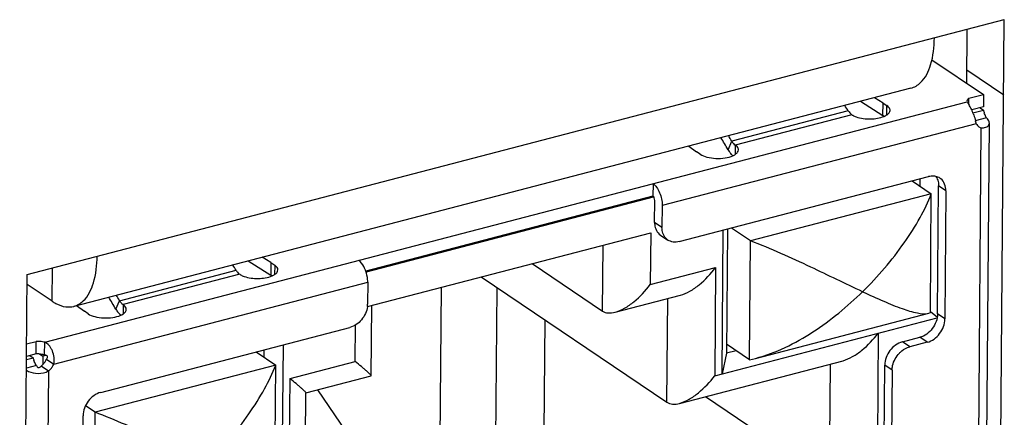
# Model space of a CAD drawing. Extents: x 0 to 1203, y 459 to 1309.
# Drawn here: x 1045 to 1066, y 623 to 631 of the extents above; entities that cross this region are included whole.
import ezdxf

# ---------------------------------------------------------------- set-up
doc = ezdxf.new("R2010")
doc.units = 0
doc.header["$MEASUREMENT"] = 0
doc.layers.add('1-2-17-03-10DXF_CONTINUOUS_LINE', color=7, linetype='Continuous', lineweight=0)
doc.layers.add('DH3-RD004826DXF_CONTINUOUS_LINE', color=7, linetype='Continuous', lineweight=0)

msp = doc.modelspace()

# ---------------------------------------------------------------- linework, layer by layer
at = {"layer": '1-2-17-03-10DXF_CONTINUOUS_LINE', "color": 250, "lineweight": 25, "true_color": 0x231815}
for p, q in [((1064.201, 630.573), (1065.271, 629.851)), ((1064.969, 629.773), (1065.271, 629.851)), ((1065.271, 629.851), (1065.269, 629.592)), ((1045.785, 624.706), (1064.929, 629.698)), ((1062.714, 629.709), (1063.184, 629.414)), ((1063.186, 629.673), (1063.008, 629.785)), ((1063.184, 629.414), (1063.186, 629.673)), ((1063.186, 629.673), (1063.264, 629.621)), ((1064.927, 629.711), (1064.929, 629.698)), ((1064.968, 629.643), (1064.969, 629.773)), ((1062.464, 629.514), (1060.044, 628.883)), ((1062.538, 629.431), (1060.118, 628.8)), ((1063.263, 629.426), (1063.264, 629.621)), ((1065.269, 629.592), (1065.027, 629.529)), ((1065.051, 629.47), (1065.268, 629.527)), ((1065.199, 629.574), (1065.268, 629.527)), ((1065.118, 629.244), (1058.601, 627.545)), ((1063.208, 629.398), (1063.184, 629.414)), ((1065.336, 629.364), (1065.094, 629.301)), ((1065.256, 612.525), (1065.392, 629.257)), ((1065.09, 612.398), (1065.225, 629.156)), ((1059.968, 628.705), (1060.044, 628.883)), ((1059.153, 628.78), (1059.314, 628.663)), ((1059.392, 628.611), (1059.314, 628.663)), ((1060.118, 628.8), (1060.116, 628.606)), ((1058.412, 627.999), (1058.41, 627.739)), ((1058.957, 626.796), (1064.13, 628.145)), ((1063.788, 628.056), (1064.187, 627.787)), ((1063.948, 628.098), (1063.947, 627.949)), ((1064.315, 625.293), (1064.337, 627.954)), ((1064.49, 627.85), (1064.337, 627.954)), ((1064.49, 627.85), (1064.469, 625.189)), ((1058.41, 627.739), (1052.449, 626.184)), ((1058.415, 627.719), (1052.456, 626.164)), ((1058.444, 627.194), (1058.448, 627.648)), ((1064.187, 627.787), (1060.436, 626.809)), ((1064.167, 625.321), (1064.187, 627.787)), ((1058.601, 627.545), (1058.597, 627.091)), ((1058.597, 627.091), (1058.444, 627.194)), ((1052.482, 625.447), (1058.364, 626.981)), ((1058.364, 626.981), (1058.355, 625.902)), ((1059.843, 624.05), (1059.868, 627.033)), ((1059.955, 627.056), (1059.934, 624.476)), ((1060.436, 626.809), (1060.037, 627.078)), ((1058.567, 626.932), (1058.72, 626.829)), ((1060.416, 624.342), (1060.436, 626.809)), ((1057.362, 625.354), (1057.373, 626.722)), ((1050.009, 626.395), (1050.478, 626.1)), ((1050.48, 626.36), (1050.302, 626.472)), ((1047.339, 625.569), (1049.758, 626.2)), ((1050.48, 626.36), (1050.478, 626.1)), ((1050.48, 626.36), (1050.559, 626.307)), ((1050.559, 626.307), (1050.557, 626.113)), ((1055.901, 626.338), (1057.362, 625.354)), ((1058.355, 625.902), (1059.71, 626.256)), ((1059.71, 626.256), (1059.692, 624.01)), ((1049.832, 626.118), (1047.412, 625.487)), ((1050.502, 626.084), (1050.478, 626.1)), ((1054.841, 626.062), (1058.699, 623.462)), ((1045.974, 624.252), (1052.49, 625.951)), ((1052.49, 625.951), (1052.486, 625.497)), ((1053.992, 622.46), (1054.019, 625.848)), ((1055.148, 622.594), (1055.174, 625.838)), ((1047.262, 625.392), (1047.338, 625.569)), ((1057.623, 625.33), (1058.979, 625.683)), ((1058.699, 623.462), (1058.716, 625.615)), ((1046.447, 625.467), (1046.608, 625.35)), ((1046.686, 625.297), (1046.608, 625.35)), ((1047.412, 625.487), (1047.411, 625.292)), ((1052.561, 624.011), (1052.573, 625.47)), ((1056.165, 625.17), (1056.146, 622.855)), ((1059.692, 624.01), (1064.307, 625.214)), ((1060.538, 624.371), (1064.133, 625.309)), ((1064.133, 625.309), (1064.167, 625.321)), ((1064.309, 625.226), (1064.174, 625.329)), ((1064.469, 625.189), (1064.315, 625.293)), ((1046.947, 623.664), (1052.12, 625.013)), ((1052.232, 624.306), (1052.238, 625.065)), ((1063.086, 624.895), (1063.061, 621.741)), ((1063.586, 624.714), (1063.949, 624.808)), ((1064.102, 624.705), (1063.949, 624.808)), ((1045.41, 624.672), (1045.607, 624.724)), ((1045.605, 624.464), (1045.607, 624.724)), ((1045.783, 624.446), (1045.785, 624.706)), ((1050.335, 624.548), (1050.334, 624.399)), ((1050.732, 624.651), (1050.707, 621.667)), ((1060.139, 624.529), (1059.934, 624.476)), ((1060.416, 624.342), (1059.936, 624.666)), ((1063.739, 624.611), (1063.586, 624.714)), ((1064.102, 624.705), (1063.739, 624.611)), ((1045.407, 624.348), (1045.544, 624.383)), ((1045.605, 624.464), (1045.408, 624.413)), ((1045.475, 624.43), (1045.544, 624.383)), ((1045.679, 624.463), (1045.749, 624.415)), ((1045.749, 624.415), (1045.747, 624.244)), ((1045.82, 624.434), (1045.749, 624.415)), ((1045.82, 624.355), (1045.974, 624.252)), ((1050.175, 624.506), (1050.582, 624.232)), ((1058.96, 623.437), (1062.355, 624.323)), ((1059.934, 624.476), (1059.843, 624.05)), ((1060.416, 624.342), (1060.538, 624.371)), ((1045.612, 624.221), (1045.406, 624.167)), ((1045.864, 624.107), (1045.711, 624.211)), ((1045.919, 624.162), (1045.925, 624.169)), ((1050.582, 624.232), (1046.83, 623.253)), ((1050.562, 621.765), (1050.582, 624.232)), ((1050.877, 623.952), (1052.232, 624.306)), ((1062.073, 621.842), (1062.092, 624.254)), ((1063.198, 621.465), (1063.22, 624.23)), ((1063.373, 624.126), (1063.22, 624.23)), ((1063.373, 624.126), (1063.351, 621.362)), ((1045.864, 624.107), (1045.729, 607.349)), ((1050.859, 621.707), (1050.877, 623.952)), ((1051.204, 623.656), (1052.559, 624.009)), ((1051.444, 623.718), (1055.613, 617.62)), ((1051.187, 621.412), (1051.205, 623.657)), ((1059.498, 623.578), (1062.073, 621.842)), ((1046.83, 623.253), (1046.632, 623.387)), ((1046.56, 620.519), (1046.581, 623.18)), ((1046.81, 620.787), (1046.83, 623.253))]:
    msp.add_line(p, q, dxfattribs=at)
msp.add_lwpolyline([(1052.559, 624.009), (1052.56, 624.01), (1052.561, 624.011)], dxfattribs=at)
for points, knots in [([(1064.969, 629.773), (1064.962, 629.768), (1064.956, 629.764), (1064.951, 629.758), (1064.938, 629.746), (1064.927, 629.728), (1064.927, 629.711)], [0, 0, 0, 0, 1, 1, 1, 2, 2, 2, 2]), ([(1064.929, 629.698), (1064.932, 629.694), (1064.935, 629.69), (1064.939, 629.686), (1064.95, 629.67), (1064.961, 629.654), (1064.971, 629.638)], [0, 0, 0, 0, 1, 1, 1, 2, 2, 2, 2]), ([(1062.464, 629.514), (1062.47, 629.505), (1062.475, 629.496), (1062.482, 629.488), (1062.498, 629.466), (1062.516, 629.446), (1062.538, 629.431)], [0, 0, 0, 0, 1, 1, 1, 2, 2, 2, 2]), ([(1062.538, 629.431), (1062.544, 629.427), (1062.551, 629.423), (1062.557, 629.419), (1062.58, 629.407), (1062.604, 629.396), (1062.628, 629.388)], [0, 0, 0, 0, 1, 1, 1, 2, 2, 2, 2]), ([(1063.209, 629.397), (1063.218, 629.401), (1063.227, 629.405), (1063.236, 629.41), (1063.259, 629.422), (1063.281, 629.436), (1063.299, 629.455)], [0, 0, 0, 0, 1, 1, 1, 2, 2, 2, 2]), ([(1063.331, 629.522), (1063.331, 629.531), (1063.329, 629.54), (1063.327, 629.548), (1063.317, 629.579), (1063.291, 629.603), (1063.264, 629.621)], [0, 0, 0, 0, 1, 1, 1, 2, 2, 2, 2]), ([(1063.299, 629.455), (1063.304, 629.46), (1063.309, 629.465), (1063.313, 629.471), (1063.323, 629.486), (1063.331, 629.504), (1063.331, 629.522)], [0, 0, 0, 0, 1, 1, 1, 2, 2, 2, 2]), ([(1065.058, 629.453), (1065.073, 629.414), (1065.085, 629.373), (1065.096, 629.333), (1065.1, 629.32), (1065.103, 629.307), (1065.106, 629.294)], [0, 0, 0, 0, 1, 1, 1, 2, 2, 2, 2]), ([(1065.336, 629.364), (1065.331, 629.372), (1065.327, 629.38), (1065.322, 629.388), (1065.308, 629.413), (1065.296, 629.44), (1065.286, 629.468)], [0, 0, 0, 0, 1, 1, 1, 2, 2, 2, 2]), ([(1062.628, 629.388), (1062.722, 629.354), (1062.823, 629.343), (1062.925, 629.344), (1063.022, 629.346), (1063.12, 629.359), (1063.209, 629.397)], [0, 0, 0, 0, 1, 1, 1, 2, 2, 2, 2]), ([(1065.27, 629.16), (1065.302, 629.165), (1065.334, 629.173), (1065.359, 629.195), (1065.377, 629.211), (1065.391, 629.234), (1065.392, 629.257)], [0, 0, 0, 0, 1, 1, 1, 2, 2, 2, 2]), ([(1065.392, 629.257), (1065.392, 629.266), (1065.39, 629.274), (1065.388, 629.282), (1065.38, 629.314), (1065.358, 629.341), (1065.336, 629.364)], [0, 0, 0, 0, 1, 1, 1, 2, 2, 2, 2]), ([(1060.069, 628.579), (1060.077, 628.583), (1060.086, 628.587), (1060.094, 628.592), (1060.116, 628.603), (1060.136, 628.617), (1060.153, 628.635)], [0, 0, 0, 0, 1, 1, 1, 2, 2, 2, 2]), ([(1060.185, 628.702), (1060.185, 628.711), (1060.183, 628.719), (1060.181, 628.728), (1060.171, 628.758), (1060.144, 628.782), (1060.118, 628.8)], [0, 0, 0, 0, 1, 1, 1, 2, 2, 2, 2]), ([(1060.153, 628.635), (1060.158, 628.64), (1060.163, 628.645), (1060.167, 628.651), (1060.177, 628.666), (1060.185, 628.684), (1060.185, 628.702)], [0, 0, 0, 0, 1, 1, 1, 2, 2, 2, 2]), ([(1059.392, 628.611), (1059.434, 628.583), (1059.482, 628.565), (1059.53, 628.552), (1059.591, 628.536), (1059.653, 628.528), (1059.715, 628.525), (1059.779, 628.522), (1059.843, 628.525), (1059.907, 628.535), (1059.963, 628.543), (1060.018, 628.557), (1060.069, 628.579)], [0, 0, 0, 0, 1, 1, 1, 2, 2, 2, 3, 3, 3, 4, 4, 4, 4]), ([(1058.412, 627.999), (1058.441, 627.979), (1058.465, 627.953), (1058.485, 627.924), (1058.51, 627.89), (1058.53, 627.852), (1058.547, 627.812), (1058.582, 627.728), (1058.602, 627.636), (1058.601, 627.545)], [0, 0, 0, 0, 1, 1, 1, 2, 2, 2, 3, 3, 3, 3]), ([(1064.281, 628.149), (1064.269, 628.152), (1064.257, 628.154), (1064.245, 628.155), (1064.206, 628.159), (1064.167, 628.155), (1064.13, 628.145)], [0, 0, 0, 0, 1, 1, 1, 2, 2, 2, 2]), ([(1064.281, 628.149), (1064.288, 628.139), (1064.294, 628.129), (1064.299, 628.119), (1064.316, 628.087), (1064.327, 628.051), (1064.333, 628.014)], [0, 0, 0, 0, 1, 1, 1, 2, 2, 2, 2]), ([(1064.49, 627.85), (1064.491, 627.898), (1064.483, 627.947), (1064.464, 627.992), (1064.446, 628.033), (1064.42, 628.07), (1064.386, 628.098)], [0, 0, 0, 0, 1, 1, 1, 2, 2, 2, 2]), ([(1058.448, 627.648), (1058.448, 627.666), (1058.444, 627.684), (1058.437, 627.702), (1058.431, 627.716), (1058.423, 627.73), (1058.41, 627.739)], [0, 0, 0, 0, 1, 1, 1, 2, 2, 2, 2]), ([(1062.761, 625.755), (1063.079, 626.067), (1063.371, 626.408), (1063.627, 626.773), (1063.745, 626.941), (1063.854, 627.114), (1063.954, 627.294), (1064.042, 627.453), (1064.122, 627.617), (1064.187, 627.787)], [0, 0, 0, 0, 1, 1, 1, 2, 2, 2, 3, 3, 3, 3]), ([(1058.444, 627.194), (1058.444, 627.179), (1058.445, 627.164), (1058.446, 627.15), (1058.451, 627.108), (1058.462, 627.067), (1058.481, 627.03)], [0, 0, 0, 0, 1, 1, 1, 2, 2, 2, 2]), ([(1058.72, 626.829), (1058.688, 626.851), (1058.661, 626.88), (1058.642, 626.913), (1058.62, 626.949), (1058.608, 626.989), (1058.601, 627.03)], [0, 0, 0, 0, 1, 1, 1, 2, 2, 2, 2]), ([(1058.957, 626.796), (1058.916, 626.785), (1058.873, 626.781), (1058.83, 626.787), (1058.791, 626.793), (1058.753, 626.807), (1058.72, 626.829)], [0, 0, 0, 0, 1, 1, 1, 2, 2, 2, 2]), ([(1062.761, 625.755), (1062.401, 625.923), (1062.045, 626.097), (1061.685, 626.267), (1061.275, 626.46), (1060.861, 626.649), (1060.436, 626.809)], [0, 0, 0, 0, 1, 1, 1, 2, 2, 2, 2]), ([(1052.449, 626.185), (1052.442, 626.205), (1052.434, 626.224), (1052.425, 626.243), (1052.402, 626.294), (1052.372, 626.342), (1052.332, 626.38)], [0, 0, 0, 0, 1, 1, 1, 2, 2, 2, 2]), ([(1049.759, 626.2), (1049.764, 626.191), (1049.77, 626.183), (1049.776, 626.174), (1049.792, 626.153), (1049.81, 626.133), (1049.832, 626.118)], [0, 0, 0, 0, 1, 1, 1, 2, 2, 2, 2]), ([(1050.625, 626.209), (1050.625, 626.218), (1050.624, 626.227), (1050.621, 626.235), (1050.611, 626.265), (1050.585, 626.289), (1050.559, 626.307)], [0, 0, 0, 0, 1, 1, 1, 2, 2, 2, 2]), ([(1050.594, 626.142), (1050.599, 626.147), (1050.603, 626.152), (1050.607, 626.158), (1050.618, 626.173), (1050.625, 626.191), (1050.625, 626.209)], [0, 0, 0, 0, 1, 1, 1, 2, 2, 2, 2]), ([(1052.49, 625.951), (1052.49, 625.97), (1052.489, 625.989), (1052.488, 626.008), (1052.483, 626.068), (1052.469, 626.128), (1052.449, 626.185)], [0, 0, 0, 0, 1, 1, 1, 2, 2, 2, 2]), ([(1058.979, 625.683), (1059.048, 625.701), (1059.115, 625.731), (1059.178, 625.767), (1059.246, 625.806), (1059.31, 625.851), (1059.371, 625.901), (1059.498, 626.004), (1059.612, 626.125), (1059.71, 626.256)], [0, 0, 0, 0, 1, 1, 1, 2, 2, 2, 3, 3, 3, 3]), ([(1049.832, 626.118), (1049.839, 626.114), (1049.845, 626.11), (1049.852, 626.106), (1049.874, 626.093), (1049.898, 626.083), (1049.922, 626.074)], [0, 0, 0, 0, 1, 1, 1, 2, 2, 2, 2]), ([(1049.922, 626.074), (1050.016, 626.041), (1050.117, 626.03), (1050.219, 626.031), (1050.317, 626.033), (1050.414, 626.046), (1050.503, 626.084)], [0, 0, 0, 0, 1, 1, 1, 2, 2, 2, 2]), ([(1050.503, 626.084), (1050.512, 626.088), (1050.522, 626.092), (1050.531, 626.097), (1050.554, 626.109), (1050.576, 626.123), (1050.594, 626.142)], [0, 0, 0, 0, 1, 1, 1, 2, 2, 2, 2]), ([(1057.623, 625.33), (1057.693, 625.348), (1057.759, 625.378), (1057.822, 625.414), (1057.891, 625.452), (1057.955, 625.498), (1058.016, 625.547), (1058.143, 625.651), (1058.256, 625.772), (1058.355, 625.902)], [0, 0, 0, 0, 1, 1, 1, 2, 2, 2, 3, 3, 3, 3]), ([(1060.538, 624.371), (1060.961, 624.482), (1061.36, 624.682), (1061.729, 624.921), (1062.102, 625.163), (1062.445, 625.445), (1062.761, 625.755)], [0, 0, 0, 0, 1, 1, 1, 2, 2, 2, 2]), ([(1062.761, 625.755), (1062.906, 625.687), (1063.052, 625.62), (1063.2, 625.557), (1063.326, 625.502), (1063.453, 625.45), (1063.582, 625.404), (1063.685, 625.367), (1063.789, 625.335), (1063.898, 625.314), (1063.976, 625.298), (1064.057, 625.289), (1064.133, 625.309)], [0, 0, 0, 0, 1, 1, 1, 2, 2, 2, 3, 3, 3, 4, 4, 4, 4]), ([(1047.412, 625.487), (1047.407, 625.49), (1047.401, 625.495), (1047.396, 625.499), (1047.378, 625.514), (1047.363, 625.532), (1047.35, 625.552)], [0, 0, 0, 0, 1, 1, 1, 2, 2, 2, 2]), ([(1047.479, 625.389), (1047.479, 625.397), (1047.478, 625.406), (1047.475, 625.414), (1047.465, 625.445), (1047.439, 625.469), (1047.412, 625.487)], [0, 0, 0, 0, 1, 1, 1, 2, 2, 2, 2]), ([(1047.447, 625.321), (1047.452, 625.326), (1047.457, 625.332), (1047.461, 625.337), (1047.472, 625.352), (1047.479, 625.371), (1047.479, 625.389)], [0, 0, 0, 0, 1, 1, 1, 2, 2, 2, 2]), ([(1052.483, 625.447), (1052.471, 625.348), (1052.427, 625.251), (1052.361, 625.173), (1052.297, 625.097), (1052.213, 625.037), (1052.12, 625.013)], [0, 0, 0, 0, 1, 1, 1, 2, 2, 2, 2]), ([(1057.362, 625.354), (1057.396, 625.33), (1057.438, 625.318), (1057.481, 625.315), (1057.529, 625.31), (1057.577, 625.317), (1057.623, 625.33)], [0, 0, 0, 0, 1, 1, 1, 2, 2, 2, 2]), ([(1046.686, 625.297), (1046.728, 625.269), (1046.776, 625.252), (1046.825, 625.239), (1046.885, 625.223), (1046.947, 625.214), (1047.009, 625.212), (1047.073, 625.209), (1047.138, 625.212), (1047.202, 625.221), (1047.257, 625.23), (1047.312, 625.243), (1047.363, 625.266)], [0, 0, 0, 0, 1, 1, 1, 2, 2, 2, 3, 3, 3, 4, 4, 4, 4]), ([(1047.363, 625.266), (1047.372, 625.27), (1047.38, 625.274), (1047.389, 625.278), (1047.41, 625.29), (1047.431, 625.304), (1047.447, 625.321)], [0, 0, 0, 0, 1, 1, 1, 2, 2, 2, 2]), ([(1064.315, 625.293), (1064.315, 625.185), (1064.274, 625.078), (1064.207, 624.989), (1064.141, 624.903), (1064.051, 624.835), (1063.949, 624.808)], [0, 0, 0, 0, 1, 1, 1, 2, 2, 2, 2]), ([(1064.102, 624.705), (1064.204, 624.732), (1064.295, 624.8), (1064.36, 624.886), (1064.427, 624.975), (1064.468, 625.082), (1064.469, 625.189)], [0, 0, 0, 0, 1, 1, 1, 2, 2, 2, 2]), ([(1062.355, 624.323), (1062.424, 624.341), (1062.491, 624.371), (1062.554, 624.407), (1062.622, 624.445), (1062.686, 624.491), (1062.747, 624.54), (1062.874, 624.644), (1062.988, 624.765), (1063.086, 624.895)], [0, 0, 0, 0, 1, 1, 1, 2, 2, 2, 3, 3, 3, 3]), ([(1045.785, 624.706), (1045.771, 624.709), (1045.757, 624.712), (1045.743, 624.715), (1045.699, 624.723), (1045.653, 624.725), (1045.607, 624.724)], [0, 0, 0, 0, 1, 1, 1, 2, 2, 2, 2]), ([(1045.945, 624.526), (1045.936, 624.547), (1045.926, 624.567), (1045.914, 624.586), (1045.883, 624.637), (1045.839, 624.683), (1045.785, 624.706)], [0, 0, 0, 0, 1, 1, 1, 2, 2, 2, 2]), ([(1063.586, 624.714), (1063.485, 624.687), (1063.394, 624.619), (1063.329, 624.533), (1063.262, 624.444), (1063.221, 624.337), (1063.22, 624.23)], [0, 0, 0, 0, 1, 1, 1, 2, 2, 2, 2]), ([(1063.525, 624.48), (1063.541, 624.496), (1063.557, 624.511), (1063.574, 624.525), (1063.623, 624.564), (1063.679, 624.595), (1063.739, 624.611)], [0, 0, 0, 0, 1, 1, 1, 2, 2, 2, 2]), ([(1045.612, 624.221), (1045.607, 624.228), (1045.602, 624.236), (1045.598, 624.244), (1045.583, 624.27), (1045.572, 624.297), (1045.562, 624.324)], [0, 0, 0, 0, 1, 1, 1, 2, 2, 2, 2]), ([(1045.783, 624.446), (1045.803, 624.445), (1045.827, 624.434), (1045.835, 624.415), (1045.843, 624.397), (1045.834, 624.371), (1045.82, 624.355)], [0, 0, 0, 0, 1, 1, 1, 2, 2, 2, 2]), ([(1063.373, 624.126), (1063.374, 624.158), (1063.377, 624.189), (1063.384, 624.22), (1063.405, 624.317), (1063.457, 624.409), (1063.525, 624.48)], [0, 0, 0, 0, 1, 1, 1, 2, 2, 2, 2]), ([(1045.405, 624.127), (1045.46, 624.088), (1045.527, 624.069), (1045.595, 624.062), (1045.67, 624.055), (1045.745, 624.062), (1045.815, 624.086)], [0, 0, 0, 0, 1, 1, 1, 2, 2, 2, 2]), ([(1045.612, 624.221), (1045.616, 624.211), (1045.621, 624.201), (1045.629, 624.194), (1045.636, 624.186), (1045.646, 624.181), (1045.657, 624.18), (1045.677, 624.178), (1045.699, 624.193), (1045.711, 624.211)], [0, 0, 0, 0, 1, 1, 1, 2, 2, 2, 3, 3, 3, 3]), ([(1049.156, 622.2), (1049.474, 622.512), (1049.766, 622.852), (1050.021, 623.218), (1050.139, 623.386), (1050.249, 623.559), (1050.348, 623.739), (1050.436, 623.898), (1050.516, 624.062), (1050.582, 624.232)], [0, 0, 0, 0, 1, 1, 1, 2, 2, 2, 3, 3, 3, 3]), ([(1052.561, 624.011), (1052.561, 624.015), (1052.557, 624.019), (1052.554, 624.023), (1052.547, 624.03), (1052.541, 624.038), (1052.534, 624.044), (1052.524, 624.054), (1052.514, 624.064), (1052.503, 624.074), (1052.49, 624.086), (1052.477, 624.098), (1052.463, 624.11), (1052.448, 624.124), (1052.432, 624.138), (1052.416, 624.152), (1052.397, 624.168), (1052.379, 624.183), (1052.36, 624.199), (1052.318, 624.235), (1052.275, 624.27), (1052.232, 624.306)], [0, 0, 0, 0, 1, 1, 1, 2, 2, 2, 3, 3, 3, 4, 4, 4, 5, 5, 5, 6, 6, 6, 7, 7, 7, 7]), ([(1051.205, 623.657), (1051.206, 623.662), (1051.202, 623.666), (1051.198, 623.669), (1051.191, 623.677), (1051.185, 623.684), (1051.179, 623.691), (1051.169, 623.701), (1051.159, 623.711), (1051.148, 623.72), (1051.135, 623.733), (1051.122, 623.745), (1051.108, 623.757), (1051.092, 623.771), (1051.076, 623.785), (1051.06, 623.799), (1051.042, 623.814), (1051.024, 623.83), (1051.005, 623.846), (1050.963, 623.881), (1050.92, 623.917), (1050.877, 623.952)], [0, 0, 0, 0, 1, 1, 1, 2, 2, 2, 3, 3, 3, 4, 4, 4, 5, 5, 5, 6, 6, 6, 7, 7, 7, 7]), ([(1058.96, 623.437), (1059.03, 623.456), (1059.097, 623.486), (1059.159, 623.521), (1059.228, 623.56), (1059.292, 623.606), (1059.353, 623.655), (1059.48, 623.758), (1059.593, 623.88), (1059.692, 624.01)], [0, 0, 0, 0, 1, 1, 1, 2, 2, 2, 3, 3, 3, 3]), ([(1046.947, 623.664), (1046.846, 623.638), (1046.755, 623.569), (1046.69, 623.483), (1046.623, 623.395), (1046.582, 623.287), (1046.581, 623.18)], [0, 0, 0, 0, 1, 1, 1, 2, 2, 2, 2]), ([(1058.699, 623.462), (1058.733, 623.438), (1058.776, 623.426), (1058.818, 623.422), (1058.866, 623.418), (1058.914, 623.425), (1058.96, 623.437)], [0, 0, 0, 0, 1, 1, 1, 2, 2, 2, 2]), ([(1049.156, 622.2), (1048.796, 622.368), (1048.439, 622.542), (1048.08, 622.711), (1047.669, 622.905), (1047.255, 623.093), (1046.83, 623.253)], [0, 0, 0, 0, 1, 1, 1, 2, 2, 2, 2])]:
    msp.add_open_spline(points, degree=3, knots=knots, dxfattribs=at)
for points in [[(1064.994, 629.598), (1064.987, 629.612), (1064.979, 629.625), (1064.971, 629.638)], [(1062.464, 629.514), (1062.44, 629.551), (1062.415, 629.589), (1062.39, 629.626)], [(1065.026, 629.533), (1065.016, 629.555), (1065.005, 629.577), (1064.994, 629.598)], [(1065.038, 629.505), (1065.034, 629.514), (1065.03, 629.524), (1065.026, 629.533)], [(1065.058, 629.453), (1065.052, 629.47), (1065.045, 629.488), (1065.038, 629.505)], [(1065.268, 629.527), (1065.273, 629.507), (1065.279, 629.487), (1065.286, 629.468)], [(1065.115, 629.258), (1065.112, 629.27), (1065.109, 629.282), (1065.106, 629.294)], [(1065.118, 629.244), (1065.117, 629.249), (1065.116, 629.254), (1065.115, 629.258)], [(1065.118, 629.244), (1065.131, 629.219), (1065.151, 629.195), (1065.175, 629.179)], [(1065.175, 629.179), (1065.184, 629.173), (1065.193, 629.168), (1065.203, 629.164)], [(1065.203, 629.164), (1065.21, 629.161), (1065.217, 629.158), (1065.225, 629.156)], [(1065.225, 629.156), (1065.24, 629.157), (1065.255, 629.158), (1065.27, 629.16)], [(1059.968, 628.705), (1059.919, 628.79), (1059.87, 628.874), (1059.82, 628.957)], [(1060.044, 628.883), (1060.022, 628.921), (1060, 628.959), (1059.977, 628.997)], [(1060.044, 628.883), (1060.055, 628.865), (1060.066, 628.849), (1060.08, 628.834)], [(1060.08, 628.834), (1060.091, 628.821), (1060.104, 628.81), (1060.118, 628.8)], [(1059.968, 628.705), (1059.975, 628.693), (1059.983, 628.682), (1059.991, 628.67)], [(1059.991, 628.67), (1059.999, 628.659), (1060.007, 628.648), (1060.015, 628.638)], [(1060.068, 628.579), (1060.049, 628.598), (1060.031, 628.617), (1060.015, 628.638)], [(1064.367, 628.112), (1064.341, 628.129), (1064.311, 628.142), (1064.281, 628.149)], [(1064.333, 628.014), (1064.336, 627.994), (1064.337, 627.974), (1064.337, 627.954)], [(1064.386, 628.098), (1064.38, 628.103), (1064.374, 628.107), (1064.367, 628.112)], [(1058.481, 627.03), (1058.501, 626.992), (1058.531, 626.957), (1058.567, 626.932)], [(1058.601, 627.03), (1058.599, 627.05), (1058.597, 627.07), (1058.597, 627.091)], [(1052.332, 626.38), (1052.322, 626.389), (1052.312, 626.398), (1052.301, 626.405)], [(1049.758, 626.2), (1049.734, 626.238), (1049.709, 626.275), (1049.684, 626.313)], [(1047.262, 625.392), (1047.214, 625.476), (1047.164, 625.56), (1047.114, 625.644)], [(1047.339, 625.569), (1047.316, 625.607), (1047.294, 625.646), (1047.272, 625.684)], [(1047.338, 625.569), (1047.342, 625.563), (1047.346, 625.557), (1047.35, 625.552)], [(1047.262, 625.392), (1047.27, 625.38), (1047.277, 625.368), (1047.285, 625.357)], [(1047.285, 625.357), (1047.293, 625.346), (1047.301, 625.335), (1047.309, 625.325)], [(1052.483, 625.447), (1052.485, 625.464), (1052.486, 625.48), (1052.486, 625.497)], [(1047.362, 625.266), (1047.343, 625.284), (1047.325, 625.304), (1047.309, 625.325)], [(1045.974, 624.252), (1045.992, 624.342), (1045.98, 624.441), (1045.945, 624.526)], [(1045.544, 624.383), (1045.549, 624.363), (1045.555, 624.344), (1045.562, 624.324)], [(1045.636, 624.464), (1045.626, 624.465), (1045.616, 624.464), (1045.605, 624.464)], [(1045.697, 624.461), (1045.677, 624.463), (1045.657, 624.464), (1045.636, 624.464)], [(1045.697, 624.461), (1045.726, 624.458), (1045.755, 624.453), (1045.783, 624.446)], [(1045.783, 624.288), (1045.795, 624.305), (1045.805, 624.323), (1045.814, 624.341)], [(1045.814, 624.341), (1045.816, 624.346), (1045.818, 624.351), (1045.82, 624.355)], [(1045.711, 624.211), (1045.727, 624.223), (1045.741, 624.237), (1045.755, 624.252)], [(1045.755, 624.252), (1045.762, 624.26), (1045.768, 624.268), (1045.774, 624.276)], [(1045.774, 624.276), (1045.778, 624.28), (1045.781, 624.284), (1045.783, 624.288)], [(1045.864, 624.107), (1045.872, 624.114), (1045.88, 624.12), (1045.887, 624.127)], [(1045.887, 624.127), (1045.898, 624.138), (1045.909, 624.149), (1045.919, 624.162)], [(1045.928, 624.173), (1045.931, 624.177), (1045.934, 624.181), (1045.937, 624.185)], [(1045.937, 624.185), (1045.951, 624.206), (1045.964, 624.229), (1045.974, 624.252)], [(1045.815, 624.086), (1045.831, 624.092), (1045.848, 624.099), (1045.864, 624.107)]]:
    msp.add_open_spline(points, degree=3, dxfattribs=at)
at = {"layer": 'DH3-RD004826DXF_CONTINUOUS_LINE', "color": 250, "lineweight": 25, "true_color": 0x231815}
for p, q in [((1045.421, 626.116), (1065.702, 631.405)), ((1065.547, 612.194), (1065.702, 631.405)), ((1064.921, 630.087), (1064.93, 631.203)), ((1064.924, 630.363), (1065.69, 629.847)), ((1063.765, 629.983), (1046.388, 625.451)), ((1045.942, 625.556), (1045.947, 626.253)), ((1045.266, 606.905), (1045.421, 626.116)), ((1045.942, 625.556), (1045.42, 625.908))]:
    msp.add_line(p, q, dxfattribs=at)
for points, knots in [([(1063.764, 629.982), (1063.838, 630.002), (1063.906, 630.044), (1063.963, 630.097), (1064.067, 630.195), (1064.13, 630.33), (1064.173, 630.468), (1064.229, 630.651), (1064.249, 630.838), (1064.25, 631.026)], [0, 0, 0, 0, 1, 1, 1, 2, 2, 2, 3, 3, 3, 3]), ([(1046.388, 625.451), (1046.462, 625.47), (1046.53, 625.513), (1046.586, 625.565), (1046.691, 625.664), (1046.754, 625.799), (1046.796, 625.937), (1046.852, 626.119), (1046.872, 626.307), (1046.874, 626.494)], [0, 0, 0, 0, 1, 1, 1, 2, 2, 2, 3, 3, 3, 3]), ([(1045.942, 625.556), (1045.965, 625.541), (1045.989, 625.526), (1046.014, 625.513), (1046.08, 625.477), (1046.152, 625.45), (1046.226, 625.441)], [0, 0, 0, 0, 1, 1, 1, 2, 2, 2, 2])]:
    msp.add_open_spline(points, degree=3, knots=knots, dxfattribs=at)
msp.add_open_spline([(1046.226, 625.441), (1046.28, 625.435), (1046.336, 625.437), (1046.388, 625.451)], degree=3, dxfattribs=at)

doc.saveas('drawing.dxf')
